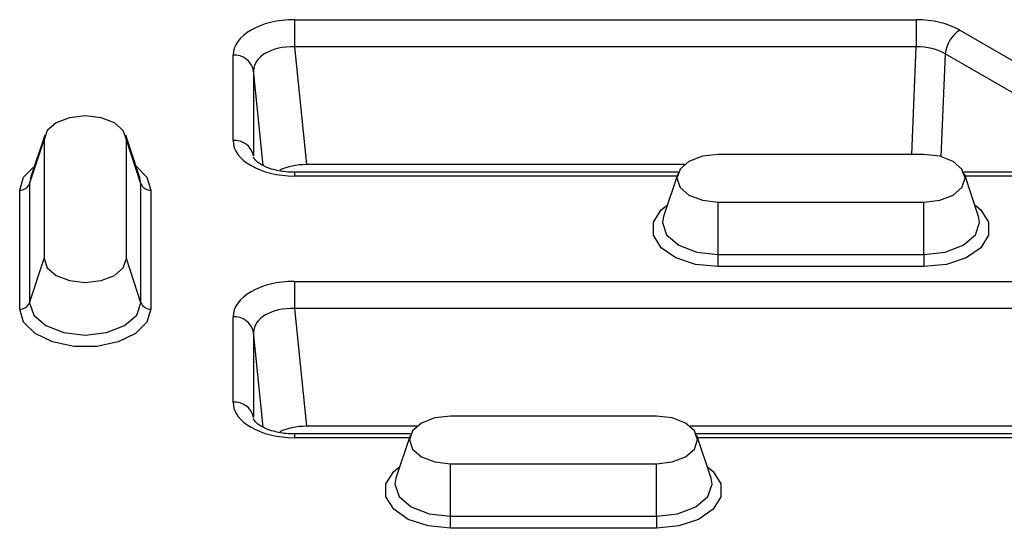
# Model space of a CAD drawing. Units: millimetres. Extents: x -817 to 7983, y -5015 to 1397.
# Drawn here: x 635 to 682, y 479 to 504 of the extents above; entities that cross this region are included whole.
import ezdxf

# ---------------------------------------------------------------- set-up
doc = ezdxf.new("R2010")
doc.units = ezdxf.units.MM
doc.header["$LTSCALE"] = 2
doc.layers.get('0').update_dxf_attribs({"color": 1})
doc.layers.add('152912', color=7, linetype='Continuous')

# ---------------------------------------------------------------- blocks, each defined once
blk = doc.blocks.new('1089022-M_002_isometric_view')
for p, q in [((107.328, 148.62), (137.531, 148.62)), ((107.328, 148.62), (107.328, 147.299)), ((137.531, 148.62), (137.531, 147.299)), ((139.644, 148.114), (146.812, 143.976)), ((104.339, 142.756), (104.339, 146.894)), ((137.531, 147.299), (107.328, 147.299)), ((107.328, 147.299), (107.904, 141.588)), ((137.312, 142.079), (137.531, 147.299)), ((138.939, 146.962), (138.731, 141.976)), ((146.107, 142.824), (138.939, 146.962)), ((105.335, 146.149), (105.335, 142.011)), ((105.8, 141.547), (105.335, 146.149)), ((94.457, 140.65), (95.162, 142.797)), ((95.198, 143.015), (94.506, 140.945)), ((95.162, 142.797), (95.162, 137.024)), ((99.817, 140.945), (99.125, 143.015)), ((99.162, 137.024), (99.162, 142.797)), ((99.866, 140.65), (99.162, 142.797)), ((137.904, 142.079), (127.904, 142.079)), ((126.267, 141.588), (107.904, 141.588)), ((125.968, 141.215), (107.328, 141.215)), ((107.328, 141.215), (107.328, 141.031)), ((125.94, 141.144), (125.248, 139.074)), ((144.698, 141.215), (139.84, 141.215)), ((140.56, 139.074), (139.868, 141.144)), ((94.52, 140.985), (94.457, 140.65)), ((94.457, 140.65), (94.457, 134.877)), ((99.866, 140.65), (99.817, 140.945)), ((99.866, 134.877), (99.866, 140.65)), ((125.903, 141.031), (107.328, 141.031)), ((144.698, 141.031), (139.905, 141.031)), ((93.974, 134.574), (93.974, 140.347)), ((100.349, 140.347), (100.349, 134.574)), ((127.904, 139.77), (137.904, 139.77)), ((127.904, 137.216), (127.904, 139.77)), ((137.904, 137.216), (137.904, 139.77)), ((94.457, 134.877), (95.162, 137.024)), ((99.866, 134.877), (99.162, 137.024)), ((127.904, 137.216), (137.904, 137.216)), ((127.904, 136.635), (127.904, 137.216)), ((137.904, 137.216), (137.904, 136.635)), ((137.904, 136.635), (127.904, 136.635)), ((107.328, 135.919), (159.531, 135.919)), ((107.328, 135.919), (107.328, 134.599)), ((159.531, 134.599), (107.328, 134.599)), ((107.328, 134.599), (107.904, 128.887)), ((104.339, 130.056), (104.339, 134.194)), ((105.335, 133.449), (105.335, 129.311)), ((105.8, 128.846), (105.335, 133.449)), ((124.904, 129.379), (114.904, 129.379)), ((113.267, 128.887), (107.904, 128.887)), ((148.267, 128.887), (126.541, 128.887)), ((112.968, 128.514), (107.328, 128.514)), ((107.328, 128.514), (107.328, 128.331)), ((112.903, 128.331), (107.328, 128.331)), ((112.94, 128.443), (112.248, 126.373)), ((147.968, 128.514), (126.84, 128.514)), ((127.56, 126.373), (126.868, 128.443)), ((147.903, 128.331), (126.905, 128.331)), ((114.904, 127.07), (124.904, 127.07)), ((114.904, 124.516), (114.904, 127.07)), ((124.904, 124.516), (124.904, 127.07)), ((114.904, 124.516), (124.904, 124.516)), ((114.904, 123.935), (114.904, 124.516)), ((124.904, 124.516), (124.904, 123.935)), ((124.904, 123.935), (114.904, 123.935))]:
    blk.add_line(p, q)
at = {"flags": 128}
for points in [[(99.162, 142.797), (99.009, 143.238), (98.576, 143.613), (97.927, 143.863), (97.162, 143.951), (96.396, 143.863), (95.747, 143.613), (95.314, 143.238), (95.162, 142.797)], [(127.904, 142.079), (127.139, 141.991), (126.49, 141.741), (126.056, 141.367), (125.904, 140.925), (126.056, 140.483), (126.49, 140.108), (127.139, 139.858), (127.904, 139.77)], [(137.904, 139.77), (138.669, 139.858), (139.318, 140.108), (139.752, 140.483), (139.904, 140.925), (139.752, 141.367), (139.318, 141.741), (138.669, 141.991), (137.904, 142.079)], [(93.974, 140.347), (94.166, 140.976), (94.696, 141.513)], [(99.627, 141.513), (100.157, 140.976), (100.349, 140.347)], [(127.904, 136.635), (126.814, 136.746), (125.855, 137.066), (125.144, 137.555), (124.765, 138.156), (124.765, 138.795), (125.144, 139.395), (125.438, 139.641)], [(140.37, 139.641), (140.664, 139.395), (141.043, 138.795), (141.043, 138.156), (140.664, 137.555), (139.953, 137.066), (138.994, 136.746), (137.904, 136.635)], [(125.248, 139.074), (125.199, 138.778), (125.405, 138.18), (125.992, 137.674), (126.869, 137.335), (127.904, 137.216)], [(137.904, 137.216), (138.939, 137.335), (139.816, 137.674), (140.403, 138.18), (140.609, 138.778), (140.56, 139.074)], [(95.162, 137.024), (95.314, 136.582), (95.747, 136.207), (96.396, 135.957), (97.162, 135.869), (97.927, 135.957), (98.576, 136.207), (99.009, 136.582), (99.162, 137.024)], [(100.349, 134.574), (100.157, 133.945), (99.603, 133.391), (98.755, 132.981), (97.715, 132.762), (96.608, 132.762), (95.568, 132.981), (94.72, 133.391), (94.166, 133.945), (93.974, 134.574)], [(94.457, 134.877), (94.663, 134.279), (95.249, 133.773), (96.127, 133.434), (97.162, 133.315), (98.197, 133.434), (99.074, 133.773), (99.66, 134.279), (99.866, 134.877)], [(114.904, 129.379), (114.139, 129.291), (113.49, 129.041), (113.056, 128.666), (112.904, 128.224), (113.056, 127.783), (113.49, 127.408), (114.139, 127.158), (114.904, 127.07)], [(124.904, 127.07), (125.669, 127.158), (126.318, 127.408), (126.752, 127.783), (126.904, 128.224), (126.752, 128.666), (126.318, 129.041), (125.669, 129.291), (124.904, 129.379)], [(114.904, 123.935), (113.814, 124.046), (112.855, 124.365), (112.144, 124.855), (111.765, 125.455), (111.765, 126.094), (112.144, 126.695), (112.438, 126.941)], [(127.37, 126.941), (127.664, 126.695), (128.043, 126.094), (128.043, 125.455), (127.664, 124.855), (126.953, 124.365), (125.994, 124.046), (124.904, 123.935)], [(112.248, 126.373), (112.199, 126.077), (112.405, 125.48), (112.992, 124.973), (113.869, 124.635), (114.904, 124.516)], [(124.904, 124.516), (125.939, 124.635), (126.816, 124.973), (127.403, 125.48), (127.609, 126.077), (127.56, 126.373)]]:
    blk.add_lwpolyline(points, dxfattribs=at)
for centre, radius, start, end in [((140.486, 146.808), 1.554, 122.8009, 174.311), ((104.413, 145.954), 0.943, 11.9118, 94.479), ((104.413, 141.816), 0.943, 11.9118, 94.479), ((94.002, 140.84), 0.493, 266.7966, 337.3421), ((100.322, 140.84), 0.493, 202.6579, 273.2034), ((94.002, 135.067), 0.493, 266.7966, 337.3421), ((100.322, 135.067), 0.493, 202.6579, 273.2034), ((104.413, 133.254), 0.943, 11.9118, 94.479), ((104.413, 129.116), 0.943, 11.9118, 94.479)]:
    blk.add_arc(centre, radius, start, end)
for centre, major_axis, ratio, start_param, end_param in [((107.351, 146.881), (3.011, -0.02), 0.577254, 1.582189, 3.145389), ((137.521, 146.881), (3.002, 0.008), 0.579107, 0.783801, 1.566047), ((107.351, 146.065), (2.013, -0.142), 0.610235, 1.625143, 3.188343), ((137.521, 146.065), (2.002, 0.06), 0.616047, 0.765469, 1.547716), ((107.351, 142.77), (3.011, 0.02), 0.577254, 3.137796, 4.700996), ((107.919, 140.429), (2.008, -0.013), 0.577254, 1.582189, 2.285285), ((107.351, 134.181), (3.011, -0.02), 0.577254, 1.582189, 3.145389), ((107.351, 133.364), (2.013, -0.142), 0.610235, 1.625143, 3.188343), ((107.351, 130.069), (3.011, 0.02), 0.577254, 3.137796, 4.700996), ((107.919, 127.728), (2.008, -0.013), 0.577254, 1.582189, 2.285285)]:
    blk.add_ellipse(centre, major_axis=major_axis, ratio=ratio, start_param=start_param, end_param=end_param)
for points, knots in [([(107.328, 141.215), (107.192, 141.219), (106.801, 141.23), (106.217, 141.35), (105.688, 141.575), (105.39, 141.819), (105.336, 141.939), (105.338, 141.94), (105.339, 141.94)], [0, 0, 0, 0, 0.109809, 0.315424, 0.495336, 0.681922, 0.864727, 1, 1, 1, 1]), ([(107.328, 128.514), (107.192, 128.518), (106.801, 128.529), (106.217, 128.649), (105.688, 128.874), (105.39, 129.118), (105.336, 129.239), (105.338, 129.239), (105.339, 129.24)], [0, 0, 0, 0, 0.1098092, 0.3154244, 0.4953359, 0.6819217, 0.8647265, 1, 1, 1, 1])]:
    blk.add_open_spline(points, degree=3, knots=knots)

msp = doc.modelspace()

# ---------------------------------------------------------------- block references
at = {"layer": '152912'}
msp.add_blockref('1089022-M_002_isometric_view', (540.539, 355.231), dxfattribs=at)

doc.saveas('drawing.dxf')
